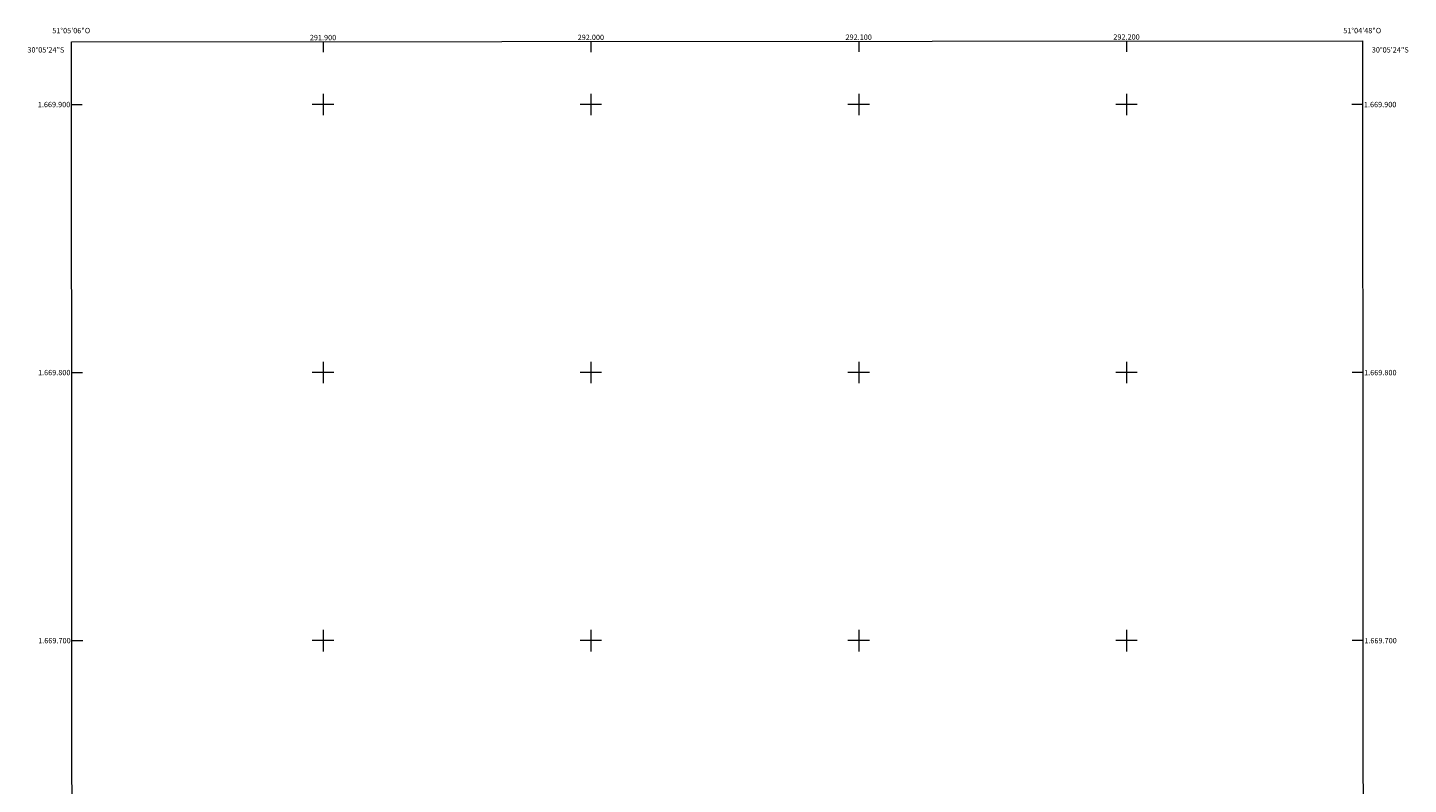
# Model space of a CAD drawing. Units: metres. Extents: x 291790 to 292305, y 1669364 to 1669929.
# Drawn here: x 291790 to 292305, y 1669646 to 1669929 of the extents above; entities that cross this region are included whole.
import ezdxf
from ezdxf.enums import TextEntityAlignment as Align

# ---------------------------------------------------------------- set-up
doc = ezdxf.new("R2010")
doc.units = ezdxf.units.M
doc.header["$MEASUREMENT"] = 0
doc.layers.add('Articulacao', color=7, linetype='Continuous', lineweight=18)
doc.layers.add('Malha_Coordenadas', color=7, linetype='Continuous', lineweight=15)
doc.styles.add('Arial', font='arial.ttf', dxfattribs={"height": 1.5})

msp = doc.modelspace()

# ---------------------------------------------------------------- linework, layer by layer
at = {"layer": 'Articulacao', "flags": 128}
msp.add_lwpolyline([(291806.12, 1669923.42), (292288.11, 1669923.77), (292288.5, 1669369.5), (291806.53, 1669369.15), (291806.12, 1669923.42)], close=True, dxfattribs=at)
at = {"layer": 'Malha_Coordenadas', "flags": 128}
for points in [[(291900, 1669923.49), (291900, 1669919.49)], [(292000, 1669923.56), (292000, 1669919.56)], [(292100, 1669923.63), (292100, 1669919.63)], [(292200, 1669923.7), (292200, 1669919.7)], [(291900, 1669904), (291900, 1669896)], [(292000, 1669904), (292000, 1669896)], [(292100, 1669904), (292100, 1669896)], [(292200, 1669904), (292200, 1669896)], [(291806.13, 1669900), (291810.13, 1669900)], [(291904, 1669900), (291896, 1669900)], [(292004, 1669900), (291996, 1669900)], [(292104, 1669900), (292096, 1669900)], [(292204, 1669900), (292196, 1669900)], [(292288.13, 1669900), (292284.13, 1669900)], [(291806.21, 1669800), (291810.21, 1669800)], [(291904, 1669800), (291896, 1669800)], [(291900, 1669804), (291900, 1669796)], [(292004, 1669800), (291996, 1669800)], [(292000, 1669804), (292000, 1669796)], [(292104, 1669800), (292096, 1669800)], [(292100, 1669804), (292100, 1669796)], [(292204, 1669800), (292196, 1669800)], [(292200, 1669804), (292200, 1669796)], [(292288.2, 1669800), (292284.2, 1669800)], [(291900, 1669704), (291900, 1669696)], [(292000, 1669704), (292000, 1669696)], [(292100, 1669704), (292100, 1669696)], [(292200, 1669704), (292200, 1669696)], [(291806.28, 1669700), (291810.28, 1669700)], [(291904, 1669700), (291896, 1669700)], [(292004, 1669700), (291996, 1669700)], [(292104, 1669700), (292096, 1669700)], [(292204, 1669700), (292196, 1669700)], [(292288.27, 1669700), (292284.27, 1669700)]]:
    msp.add_lwpolyline(points, dxfattribs=at)

# ---------------------------------------------------------------- texts
at = {"layer": 'Malha_Coordenadas', "style": 'Arial'}
for s, p in [('51°05\'06"O', (291806, 1669926.59)), ('51°04\'48"O', (292288, 1669926.59)), ('291.900', (291900, 1669923.99)), ('292.000', (292000, 1669924.06)), ('292.100', (292100, 1669924.13)), ('292.200', (292200, 1669924.2))]:
    msp.add_text(s, height=2, dxfattribs=at).set_placement(p, align=Align.CENTER)
for s, p in [('30°05\'24"S', (291803.41, 1669920.4)), ('1.669.900', (291805.63, 1669900)), ('1.669.800', (291805.71, 1669800)), ('1.669.700', (291805.78, 1669700))]:
    msp.add_text(s, height=2, dxfattribs=at).set_placement(p, align=Align.MIDDLE_RIGHT)
for s, p in [('30°05\'24"S', (292291.58, 1669920.4)), ('1.669.900', (292288.63, 1669900)), ('1.669.800', (292288.7, 1669800)), ('1.669.700', (292288.77, 1669700))]:
    msp.add_text(s, height=2, dxfattribs=at).set_placement(p, align=Align.MIDDLE_LEFT)

doc.saveas('drawing.dxf')
